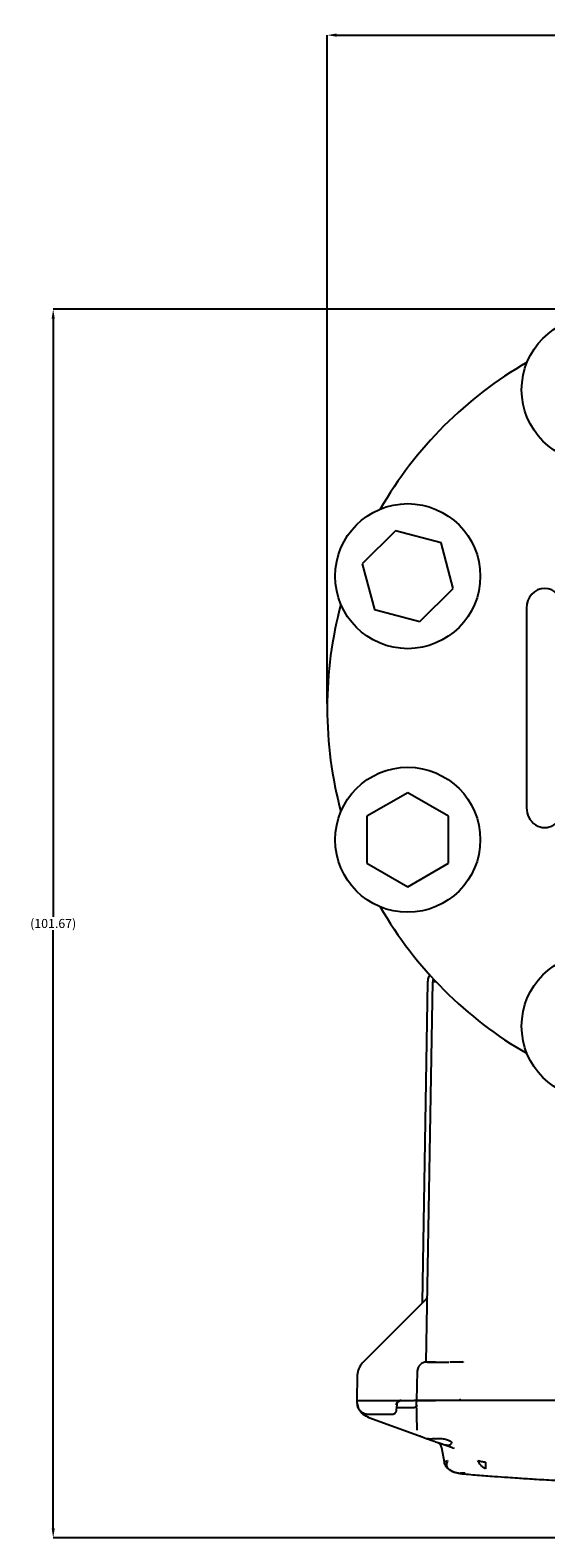
# Model space of a CAD drawing. Units: inches. Extents: x -1 to 128, y -1 to 99.
# Drawn here: x 19 to 26, y 64 to 85 of the extents above; entities that cross this region are included whole.
import ezdxf

# ---------------------------------------------------------------- set-up
doc = ezdxf.new("R2010")
doc.units = ezdxf.units.IN
doc.header["$MEASUREMENT"] = 0
doc.header["$PDSIZE"] = -1
doc.layers.add('DIMENSION', color=7, linetype='Continuous')
doc.layers.add('DIMENSIONS', color=7, linetype='Continuous')
doc.styles.add('SLDTEXTSTYLE0', font='TXT', dxfattribs={"width": 0.75})
doc.dimstyles.new('SLDDIMSTYLE2', dxfattribs={"dimtxt": 0.125, "dimasz": 0.13, "dimexe": 0, "dimexo": 0.0625, "dimgap": 0.03125, "dimtad": 0, "dimtih": 1, "dimtoh": 1, "dimlfac": 6, "dimrnd": 1e-09, "dimzin": 4, "dimdsep": 46, "dimtxsty": 'SLDTEXTSTYLE0', "dimsah": 1, "dimcen": 0.09, "dimadec": 0, "dimazin": 1, "dimtfac": 1, "dimtofl": 0, "dimtmove": 0, "dimatfit": 3, "dimfxl": 0, "dimfrac": 2, "dimtolj": 1, "dimtzin": 12, "dimarcsym": 0})

# ---------------------------------------------------------------- blocks, each defined once
blk = doc.blocks.new('_D_3')
at = {"layer": 'Defpoints', "color": 0}
for p in [(28.692, 80.952), (19.412, 64.007), (28.262, 64.007)]:
    blk.add_point(p, dxfattribs=at)
at = {"layer": 'DIMENSIONS', "color": 0, "lineweight": -2}
for p, q in [((28.629, 80.952), (19.412, 80.952)), ((19.412, 80.822), (19.412, 72.573)), ((19.412, 64.137), (19.412, 72.385)), ((28.199, 64.007), (19.412, 64.007))]:
    blk.add_line(p, q, dxfattribs=at)
at = {"layer": 'DIMENSIONS', "color": 0}
for points in [[(19.434, 80.822), (19.391, 80.822), (19.412, 80.952)], [(19.391, 64.137), (19.434, 64.137), (19.412, 64.007)]]:
    blk.add_solid(points, dxfattribs=at)
at = {"layer": 'DIMENSIONS', "color": 0, "insert": (19.412, 72.542), "char_height": 0.125, "attachment_point": 2, "style": 'SLDTEXTSTYLE0'}
blk.add_mtext('\\A1;(101.67)', dxfattribs=at)
blk = doc.blocks.new('_D_4')
at = {"layer": 'Defpoints', "color": 0}
for p in [(34.192, 84.731), (23.192, 75.452), (34.192, 75.452)]:
    blk.add_point(p, dxfattribs=at)
at = {"layer": 'DIMENSION', "color": 0, "lineweight": -2}
for p, q in [((23.192, 75.514), (23.192, 84.731)), ((23.322, 84.731), (28.442, 84.731)), ((34.062, 84.731), (28.942, 84.731)), ((34.192, 75.514), (34.192, 84.731))]:
    blk.add_line(p, q, dxfattribs=at)
at = {"layer": 'DIMENSION', "color": 0}
for points in [[(23.322, 84.753), (23.322, 84.709), (23.192, 84.731)], [(34.062, 84.709), (34.062, 84.753), (34.192, 84.731)]]:
    blk.add_solid(points, dxfattribs=at)
at = {"layer": 'DIMENSION', "color": 0, "insert": (28.692, 84.794), "char_height": 0.125, "attachment_point": 2, "style": 'SLDTEXTSTYLE0'}
blk.add_mtext('\\A1;%%c66.00', dxfattribs=at)

msp = doc.modelspace()

# ---------------------------------------------------------------- linework, layer by layer
at = {"color": 7, "linetype": 'Continuous', "lineweight": 25}
for p, q in [((24.1352, 77.8968), (23.6759, 77.4375)), ((24.7626, 77.7287), (24.1352, 77.8968)), ((24.9307, 77.1013), (24.7626, 77.7287)), ((23.6759, 77.4375), (23.844, 76.8101)), ((24.4714, 76.642), (24.9307, 77.1013)), ((23.844, 76.8101), (24.4714, 76.642)), ((25.9417, 76.8266), (25.9417, 76.1372)), ((25.9417, 76.1372), (25.9417, 74.7661)), ((25.9417, 74.7661), (25.9417, 74.0766)), ((24.3033, 74.2834), (23.7408, 73.9587)), ((24.8658, 73.9587), (24.3033, 74.2834)), ((23.7408, 73.9587), (23.7408, 73.3091)), ((24.8658, 73.3091), (24.8658, 73.9587)), ((23.7408, 73.3091), (24.3033, 72.9844)), ((24.3033, 72.9844), (24.8658, 73.3091)), ((24.5775, 71.675), (24.5003, 67.2531)), ((24.5559, 66.43), (24.6475, 71.675)), ((24.5628, 67.3037), (23.6799, 66.4209)), ((24.4992, 67.2458), (24.4952, 67.2368)), ((24.4974, 67.2407), (24.4952, 67.2368)), ((24.5003, 67.2533), (24.4979, 67.2419)), ((24.5559, 66.4298), (24.5455, 66.4297)), ((24.6467, 66.4289), (24.6179, 66.4283)), ((24.6316, 66.4277), (24.6283, 66.427)), ((24.6371, 66.4308), (24.6296, 66.4307)), ((24.6518, 66.4316), (24.6483, 66.431)), ((24.6842, 66.4316), (24.6842, 66.4273)), ((24.6842, 66.4316), (24.8683, 66.4316)), ((25.0683, 66.4346), (25.0578, 66.4316)), ((25.0681, 66.4305), (25.0578, 66.4316)), ((25.0686, 66.4331), (25.0681, 66.4314)), ((23.6068, 66.2485), (23.6007, 65.9016)), ((24.4343, 66.305), (24.4237, 65.9016)), ((23.6007, 65.9016), (23.6013, 65.8688)), ((23.6157, 65.9016), (23.6007, 65.9016)), ((23.6157, 65.9016), (24.214, 65.9016)), ((23.7613, 65.7116), (24.0891, 65.7116)), ((24.1489, 65.7664), (24.1559, 65.8469)), ((24.1522, 65.8046), (24.1559, 65.8469)), ((24.1522, 65.8046), (24.397, 65.8046)), ((24.214, 65.9016), (24.3929, 65.9016)), ((24.4237, 65.9016), (24.3929, 65.9016)), ((24.4345, 65.4905), (24.4237, 65.9016)), ((24.6736, 65.9016), (24.4237, 65.9016)), ((24.9886, 65.9016), (24.6736, 65.9016)), ((32.6998, 65.9016), (24.6836, 65.9016)), ((24.9909, 65.9016), (24.9886, 65.9016)), ((32.3945, 65.9016), (24.9909, 65.9016)), ((23.7652, 65.6667), (23.7047, 65.6987)), ((23.7652, 65.6667), (24.5002, 65.3992)), ((23.7652, 65.6667), (24.5002, 65.3992)), ((24.486, 65.4057), (24.5062, 65.3982)), ((24.4867, 65.4053), (24.4878, 65.4048)), ((24.5006, 65.3991), (24.5697, 65.3739)), ((24.9192, 65.2467), (24.7355, 65.3136)), ((24.8082, 65.0511), (24.7737, 65.2464)), ((24.9192, 65.2467), (24.9431, 65.2424)), ((24.9276, 65.2411), (24.9192, 65.2467)), ((24.8082, 65.0511), (24.8183, 65.0609)), ((24.8082, 65.0511), (24.8117, 65.0382)), ((24.8111, 65.038), (24.8155, 65.0234)), ((24.8111, 65.038), (24.8155, 65.0234)), ((24.8183, 65.0609), (24.8499, 65.0732)), ((24.8786, 64.9506), (24.8639, 64.9586)), ((25.0971, 64.9002), (25.0316, 64.9002))]:
    msp.add_line(p, q, dxfattribs=at)
at = {"color": 7, "linetype": 'Continuous', "lineweight": 25, "flags": 128}
msp.add_lwpolyline([(24.4706, 65.4162), (24.4741, 65.4134), (24.4849, 65.4063)], dxfattribs=at)
at = {"color": 7, "linetype": 'Continuous', "lineweight": 25}
for centre in [(26.874, 79.8401), (24.3033, 77.2694), (24.3033, 73.6339), (26.874, 71.0632)]:
    msp.add_circle(centre, 1, dxfattribs=at)
for centre, radius, start, end in [((28.6917, 75.4516), 5.5, 119.91971, 150.08029), ((28.6917, 75.4516), 5.5, 164.91971, 180), ((28.6917, 75.4516), 5.5, 180, 195.08029), ((28.6917, 75.4516), 5.5, 209.91971, 240.08029), ((24.8375, 71.6716), 0.19, 165.88865, 179), ((24.6724, 70.7), 0.9753, 88.77315, 91.46432)]:
    msp.add_arc(centre, radius, start, end, dxfattribs=at)
for centre, start_param, end_param in [((26.1917, 76.8266), 0, 1.5707963), ((26.1917, 76.8266), 4.712389, 6.2831853), ((26.1917, 74.0766), 1.5707963, 4.712389)]:
    msp.add_ellipse(centre, major_axis=(0, 0.2735), ratio=0.9140937, start_param=start_param, end_param=end_param, dxfattribs=at)
for points, knots in [([(24.6086, 71.7754), (24.5995, 71.7592), (24.5818, 71.7274), (24.5789, 71.6911), (24.5775, 71.6734)], [0, 0, 0, 0, 0.5104925, 1, 1, 1, 1]), ([(24.4991, 67.2404), (24.4991, 67.2404), (24.4988, 67.2406), (24.4981, 67.24), (24.4969, 67.2387), (24.4954, 67.2368), (24.4936, 67.2346), (24.4921, 67.233), (24.4913, 67.2323)], [0, 0, 0, 0, 0.0878247, 0.2887273, 0.4781395, 0.6576628, 0.8308742, 1, 1, 1, 1]), ([(24.5097, 67.2625), (24.5095, 67.2605), (24.5092, 67.2565), (24.5068, 67.2492), (24.5033, 67.2447), (24.5009, 67.2419)], [0, 0, 0, 0, 0.2631448, 0.5207361, 1, 1, 1, 1]), ([(24.5082, 67.2593), (24.5082, 67.2593), (24.5082, 67.2594), (24.5082, 67.2588), (24.5081, 67.2581), (24.508, 67.2575), (24.508, 67.2574)], [0, 0, 0, 0, 0.3269566, 0.6506277, 0.9495441, 1, 1, 1, 1]), ([(24.5596, 67.3065), (24.5592, 67.305), (24.5586, 67.302), (24.5567, 67.2978), (24.5545, 67.2955), (24.5535, 67.2944)], [0, 0, 0, 0, 0.3668584, 0.718327, 1, 1, 1, 1]), ([(24.5557, 67.3083), (24.5556, 67.3063), (24.5555, 67.3037), (24.5546, 67.3013), (24.5544, 67.3008)], [0, 0, 0, 0, 0.7802059, 1, 1, 1, 1]), ([(24.5575, 67.3024), (24.5575, 67.3023), (24.5575, 67.3021), (24.5572, 67.3004), (24.557, 67.2989), (24.5567, 67.2978), (24.5567, 67.2976)], [0, 0, 0, 0, 0.3221444, 0.6355826, 0.9485412, 1, 1, 1, 1]), ([(24.5597, 67.3082), (24.5598, 67.3074), (24.5599, 67.3058), (24.5599, 67.3024), (24.5599, 67.3008)], [0, 0, 0, 0, 0.5151081, 1, 1, 1, 1]), ([(24.5712, 67.3156), (24.571, 67.315), (24.5704, 67.3138), (24.5686, 67.3108), (24.5661, 67.3072), (24.5637, 67.3047), (24.5626, 67.3035)], [0, 0, 0, 0, 0.2771839, 0.5351169, 0.7744167, 1, 1, 1, 1]), ([(23.6799, 66.4209), (23.6594, 66.3957), (23.6182, 66.3453), (23.6106, 66.2808), (23.6068, 66.2485)], [0, 0, 0, 0, 0.49993371, 1, 1, 1, 1]), ([(24.6855, 66.4296), (24.6696, 66.4299), (24.6383, 66.4306), (24.6006, 66.4312), (24.5746, 66.4316), (24.5699, 66.4316), (24.5676, 66.4316)], [0, 0, 0, 0, 0.2671656, 0.5227518, 0.7669808, 1, 1, 1, 1]), ([(24.5725, 66.4316), (24.5733, 66.4316), (24.5773, 66.4316), (24.6037, 66.4316), (24.6426, 66.4316), (24.6703, 66.4316), (24.6842, 66.4316)], [0, 0, 0, 0, 0.0962518, 0.44736618, 0.72448642, 1, 1, 1, 1]), ([(24.6842, 66.4296), (24.6697, 66.4296), (24.6547, 66.4296), (24.6417, 66.4296), (24.6413, 66.4296)], [0, 0, 0, 0, 0.9703842, 1, 1, 1, 1]), ([(25.0643, 66.4311), (25.0622, 66.4311), (25.0375, 66.4311), (24.9709, 66.4307), (24.9171, 66.4301), (24.8814, 66.4297)], [0, 0, 0, 0, 0.0315906, 0.3583823, 1, 1, 1, 1]), ([(25.0355, 65.9155), (25.0288, 65.9116), (25.015, 65.9037), (24.9991, 65.9023), (24.9909, 65.9016)], [0, 0, 0, 0, 0.4887513, 1, 1, 1, 1]), ([(23.6013, 65.8688), (23.6024, 65.8561), (23.6044, 65.8322), (23.6196, 65.7933), (23.6493, 65.7526), (23.6998, 65.7184), (23.7411, 65.7139), (23.7613, 65.7116)], [0, 0, 0, 0, 0.1541703, 0.2893101, 0.5016665, 0.7574484, 1, 1, 1, 1]), ([(23.6066, 65.8633), (23.608, 65.8509), (23.6121, 65.8131), (23.644, 65.7555), (23.6965, 65.6985), (23.7429, 65.677), (23.7652, 65.6667)], [0, 0, 0, 0, 0.1402692, 0.4270674, 0.724636, 1, 1, 1, 1]), ([(24.0891, 65.7116), (24.0962, 65.7124), (24.1108, 65.7139), (24.1293, 65.7255), (24.1407, 65.7397), (24.1469, 65.7535), (24.1482, 65.762), (24.1489, 65.7664)], [0, 0, 0, 0, 0.2396125, 0.4905076, 0.7125876, 0.8482306, 1, 1, 1, 1]), ([(24.1405, 65.8427), (24.1481, 65.857), (24.1597, 65.8789), (24.1842, 65.8953), (24.2007, 65.9009), (24.2095, 65.9014), (24.214, 65.9016)], [0, 0, 0, 0, 0.4792686, 0.7329948, 0.8666673, 1, 1, 1, 1]), ([(24.1642, 65.8722), (24.1661, 65.8752), (24.1702, 65.8816), (24.1786, 65.8893), (24.1863, 65.8947), (24.1894, 65.8964), (24.1905, 65.897)], [0, 0, 0, 0, 0.2513475, 0.5477727, 0.8446737, 1, 1, 1, 1]), ([(24.214, 65.9016), (24.2095, 65.9014), (24.2014, 65.9011), (24.1939, 65.8982), (24.1905, 65.8969)], [0, 0, 0, 0, 0.5496764, 1, 1, 1, 1]), ([(24.4237, 65.9016), (24.4248, 65.9016), (24.4269, 65.9016), (24.4494, 65.9016), (24.4956, 65.9016), (24.5636, 65.9016), (24.6283, 65.9016), (24.6651, 65.9016), (24.6836, 65.9016)], [0, 0, 0, 0, 0.1361611, 0.2704295, 0.4999992, 0.7295689, 0.8638036, 1, 1, 1, 1]), ([(24.5002, 65.3992), (24.5003, 65.3992), (24.5003, 65.3992), (24.5005, 65.3991), (24.5006, 65.3991)], [0, 0, 0, 0, 0.5599803, 1, 1, 1, 1]), ([(24.6836, 65.3739), (24.6705, 65.3726), (24.6443, 65.3699), (24.6114, 65.3687), (24.5848, 65.3699), (24.5748, 65.3726), (24.5697, 65.3739)], [0, 0, 0, 0, 0.2515152, 0.4998295, 0.7479779, 1, 1, 1, 1]), ([(24.5712, 65.3733), (24.5734, 65.3726), (24.5817, 65.3695), (24.6123, 65.3584), (24.667, 65.3385), (24.7115, 65.3223), (24.7355, 65.3136)], [0, 0, 0, 0, 0.0961442, 0.3781539, 0.664047, 1, 1, 1, 1]), ([(24.6836, 65.3739), (24.6983, 65.3751), (24.7278, 65.3775), (24.7705, 65.3757), (24.8075, 65.3711), (24.8485, 65.3621), (24.8819, 65.348), (24.9032, 65.3303), (24.9054, 65.3196), (24.9065, 65.3142)], [0, 0, 0, 0, 0.1372005, 0.275117, 0.3846014, 0.4946332, 0.716922, 0.8556095, 1, 1, 1, 1]), ([(24.7355, 65.3136), (24.7471, 65.3095), (24.7697, 65.3015), (24.8022, 65.2924), (24.8315, 65.2867), (24.8571, 65.2847), (24.8781, 65.2867), (24.8939, 65.2924), (24.9044, 65.3015), (24.9058, 65.3095), (24.9065, 65.3136)], [0, 0, 0, 0, 0.1345666, 0.2603521, 0.3812054, 0.5, 0.6187946, 0.7396479, 0.8654334, 1, 1, 1, 1]), ([(24.9065, 65.3136), (24.9065, 65.3137), (24.9065, 65.3139), (24.9065, 65.3141), (24.9065, 65.3142)], [0, 0, 0, 0, 0.55999966, 1, 1, 1, 1]), ([(24.864, 64.9587), (24.857, 64.9647), (24.8431, 64.9767), (24.8268, 64.9993), (24.8144, 65.0243), (24.8102, 65.0422), (24.8082, 65.0511)], [0, 0, 0, 0, 0.2478537, 0.4999779, 0.7521134, 1, 1, 1, 1]), ([(24.8155, 65.0234), (24.8213, 65.0103), (24.8311, 64.9881), (24.849, 64.9719), (24.8563, 64.9652)], [0, 0, 0, 0, 0.5877003, 1, 1, 1, 1]), ([(24.8268, 65.0017), (24.8272, 65.0008), (24.8326, 64.9901), (24.8422, 64.9811), (24.8511, 64.9728)], [0, 0, 0, 0, 0.0762314, 1, 1, 1, 1]), ([(24.8499, 65.0732), (24.8463, 65.062), (24.839, 65.0388), (24.8383, 65.0061), (24.8457, 64.9772), (24.8579, 64.9648), (24.864, 64.9586)], [0, 0, 0, 0, 0.2338943, 0.4843526, 0.7430811, 1, 1, 1, 1]), ([(24.8547, 64.9654), (24.8822, 64.9442), (24.9317, 64.9061), (24.9934, 64.8991), (25.0206, 64.896)], [0, 0, 0, 0, 0.5573556, 1, 1, 1, 1]), ([(24.8785, 64.9505), (24.8979, 64.9382), (24.9406, 64.9109), (24.9882, 64.9056), (25.0142, 64.9027)], [0, 0, 0, 0, 0.4529188, 1, 1, 1, 1]), ([(25.0201, 64.8931), (25.02, 64.8931), (25.0199, 64.893), (25.0217, 64.894), (25.0255, 64.8961), (25.0296, 64.8988), (25.0316, 64.9002)], [0, 0, 0, 0, 0.1311223, 0.4261717, 0.7157641, 1, 1, 1, 1]), ([(25.0201, 64.8931), (25.1008, 64.8863), (25.26, 64.8729), (25.4809, 64.856), (25.6657, 64.8427), (25.8086, 64.8329), (25.9303, 64.8249), (26.0519, 64.8173), (26.2295, 64.8067), (26.4728, 64.7933), (26.7916, 64.778), (27.1621, 64.7631), (27.5757, 64.7505), (27.9102, 64.7428), (28.1007, 64.741), (28.1417, 64.7406)], [0, 0, 0, 0, 0.077706, 0.1533086, 0.2126057, 0.2555972, 0.2906909, 0.3296452, 0.3725395, 0.4614126, 0.5635288, 0.6788882, 0.8171833, 0.9606211, 1, 1, 1, 1]), ([(25.3757, 64.9586), (25.3645, 64.9648), (25.342, 64.9772), (25.3113, 65.0061), (25.286, 65.0388), (25.275, 65.062), (25.2697, 65.0732)], [0, 0, 0, 0, 0.2569139, 0.5156443, 0.7661059, 1, 1, 1, 1]), ([(25.3758, 65.0511), (25.3758, 65.0422), (25.3757, 65.0242), (25.3757, 64.9993), (25.3757, 64.9766), (25.3757, 64.9646), (25.3757, 64.9586)], [0, 0, 0, 0, 0.2478744, 0.500009, 0.7521389, 1, 1, 1, 1])]:
    msp.add_open_spline(points, degree=3, knots=knots, dxfattribs=at)
for points in [[(24.5642, 66.4316), (24.5475, 66.4298), (24.514, 66.426), (24.4715, 66.3969), (24.4412, 66.3551), (24.4366, 66.3217), (24.4343, 66.305)], [(24.1559, 65.8469), (24.1574, 65.8542), (24.1603, 65.8688), (24.1743, 65.8868), (24.1934, 65.8992), (24.2083, 65.9008), (24.2157, 65.9016)], [(24.427, 65.8339), (24.4265, 65.83), (24.4254, 65.8223), (24.4184, 65.8127), (24.4086, 65.8059), (24.4009, 65.8051), (24.397, 65.8046)], [(24.7737, 65.2464), (24.7716, 65.2549), (24.7672, 65.2719), (24.7526, 65.294), (24.7334, 65.3122), (24.7174, 65.3194), (24.7095, 65.323)], [(25.2697, 65.0732), (25.277, 65.0711), (25.2916, 65.0668), (25.3179, 65.0608), (25.3462, 65.0554), (25.3659, 65.0525), (25.3758, 65.0511)]]:
    msp.add_open_spline(points, degree=3, dxfattribs=at)

# ---------------------------------------------------------------- dimensions: what is measured, and where the dimension line sits
at = {"layer": 'DIMENSION'}
dim = msp.add_linear_dim(base=(34.1917, 84.7312), p1=(23.1917, 75.4516), p2=(34.1917, 75.4516), text='%%c<>', dimstyle='SLDDIMSTYLE2', dxfattribs=at)
dim.commit()
dim.dimension.update_dxf_attribs({"geometry": '_D_4', "text_midpoint": (28.6917, 84.7312), "dimtype": 160})
at = {"layer": 'DIMENSIONS'}
dim = msp.add_linear_dim(base=(19.4122, 64.0066), p1=(28.6917, 80.9516), p2=(28.2618, 64.0066), angle=90, text='(<>)', dimstyle='SLDDIMSTYLE2', dxfattribs=at)
dim.commit()
dim.dimension.update_dxf_attribs({"geometry": '_D_3', "text_midpoint": (19.4122, 72.4791), "dimtype": 160})

doc.saveas('drawing.dxf')
